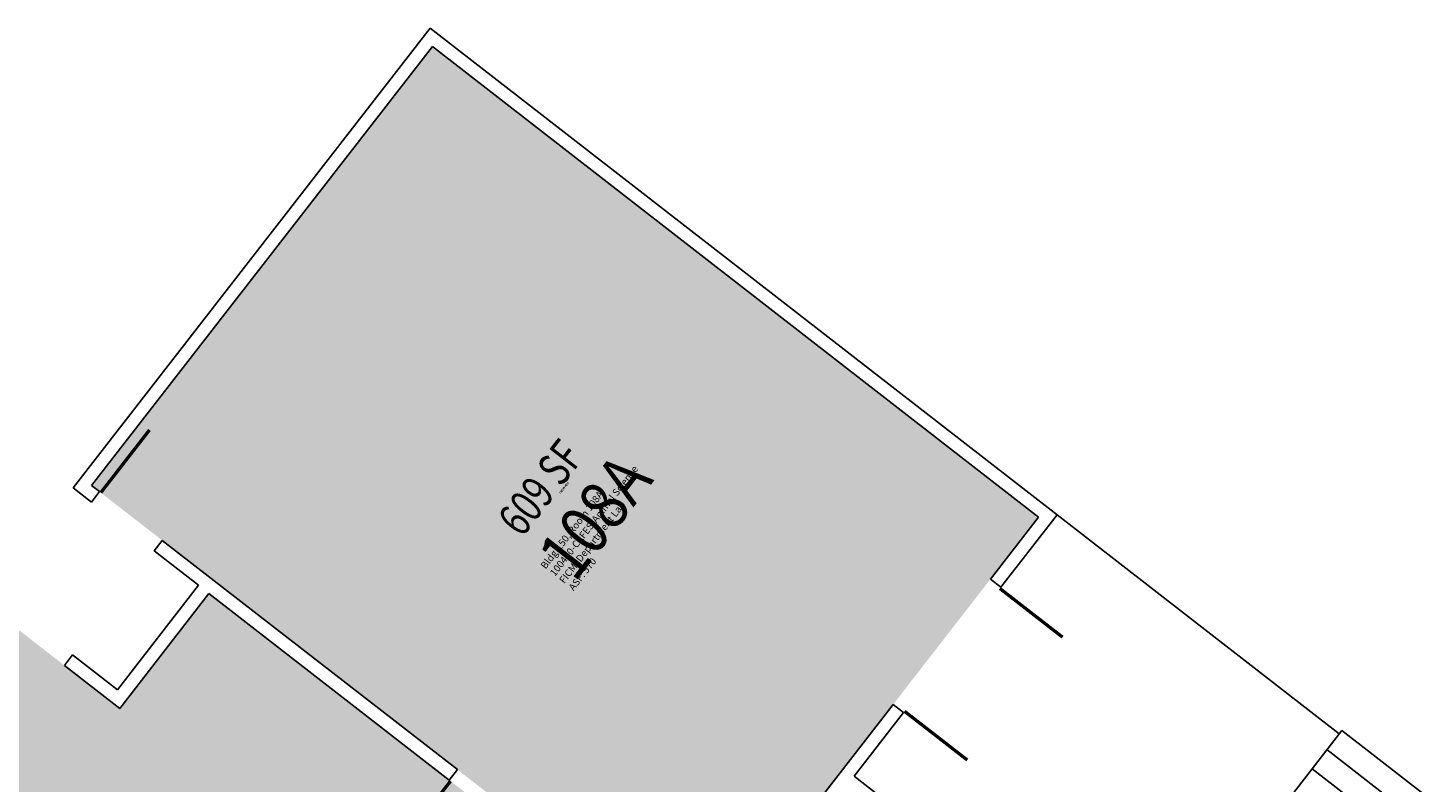
# Model space of a CAD drawing. Units: inches. Extents: x 69146066 to 69148655, y 27723428 to 27725585.
# Drawn here: x 69147411 to 69148046, y 27724757 to 27725099 of the extents above; entities that cross this region are included whole.
import ezdxf
from ezdxf.enums import TextEntityAlignment as Align

# ---------------------------------------------------------------- set-up
doc = ezdxf.new("R2010")
doc.units = ezdxf.units.IN
doc.header["$LTSCALE"] = 100
doc.header["$MEASUREMENT"] = 0
for name, color, linetype in [('A-DOOR', 2, 'CONTINUOUS'), ('A-IDEN-RNUM', 7, 'CONTINUOUS'), ('A-IDEN-SNUM', 4, 'CONTINUOUS'), ('A-IDEN-VNUM', 4, 'CONTINUOUS'), ('A-SITE', 3, 'CONTINUOUS'), ('A-WALL', 5, 'CONTINUOUS'), ('AREA-TEXT', 3, 'CONTINUOUS'), ('Rooms-Category-Color', 7, 'CONTINUOUS'), ('Rooms-College-Color', 7, 'CONTINUOUS'), ('Rooms-Department-Color', 7, 'CONTINUOUS'), ('Rooms-Division-Color', 7, 'CONTINUOUS'), ('Rooms-Information', 7, 'CONTINUOUS')]:
    doc.layers.add(name, color=color, linetype=linetype)
doc.styles.add('AREA', font='arial.ttf', dxfattribs={"width": 0.75, "height": 12})
doc.styles.add('ROOMSNUMBER', font='txt', dxfattribs={"height": 1})
doc.styles.add('ROOMVNUMBER', font='simplex.shx', dxfattribs={"width": 0.85})

msp = doc.modelspace()

# ---------------------------------------------------------------- hatches: boundary and pattern name
at = {"layer": 'Rooms-Category-Color', "true_color": 0xe3f498}
for points in [[(69147439.58, 27724891.64), (69147443.13, 27724888.89), (69147471.57, 27724866.81), (69147605.46, 27724762.87), (69147662.33, 27724718.71), (69147714.46, 27724678.24), (69147803.08, 27724792.38), (69147847.23, 27724849.26), (69147869, 27724877.3), (69147594.11, 27725090.7)], [(69147791.86, 27724610.56), (69147794.32, 27724613.72), (69147818.29, 27724595.1), (69147856.21, 27724565.67), (69147888.6, 27724540.52), (69147885.53, 27724536.58), (69147863.45, 27724508.14), (69147844.75, 27724484.05), (69147800.6, 27724427.17), (69147730.38, 27724336.73), (69147682.99, 27724373.52), (69147654.55, 27724395.6), (69147280.14, 27724686.27), (69147395.42, 27724834.77), (69147398.78, 27724832.17), (69147427.22, 27724810.09), (69147452.3, 27724790.62), (69147492.77, 27724842.75), (69147601.78, 27724758.13), (69147658.65, 27724713.97)]]:
    msp.add_hatch(color=61, dxfattribs=at).paths.add_polyline_path(points)
at = {"layer": 'Rooms-College-Color', "true_color": 0xe3c5e1}
for points in [[(69147439.58, 27724891.64), (69147443.13, 27724888.89), (69147471.57, 27724866.81), (69147605.46, 27724762.87), (69147662.33, 27724718.71), (69147714.46, 27724678.24), (69147803.08, 27724792.38), (69147847.23, 27724849.26), (69147869, 27724877.3), (69147594.11, 27725090.7)], [(69147791.86, 27724610.56), (69147794.32, 27724613.72), (69147818.29, 27724595.1), (69147856.21, 27724565.67), (69147888.6, 27724540.52), (69147885.53, 27724536.58), (69147863.45, 27724508.14), (69147844.75, 27724484.05), (69147800.6, 27724427.17), (69147730.38, 27724336.73), (69147682.99, 27724373.52), (69147654.55, 27724395.6), (69147280.14, 27724686.27), (69147395.42, 27724834.77), (69147398.78, 27724832.17), (69147427.22, 27724810.09), (69147452.3, 27724790.62), (69147492.77, 27724842.75), (69147601.78, 27724758.13), (69147658.65, 27724713.97)]]:
    msp.add_hatch(color=254, dxfattribs=at).paths.add_polyline_path(points)
at = {"layer": 'Rooms-Department-Color', "true_color": 0xe3c5e1}
for points in [[(69147439.58, 27724891.64), (69147443.13, 27724888.89), (69147471.57, 27724866.81), (69147605.46, 27724762.87), (69147662.33, 27724718.71), (69147714.46, 27724678.24), (69147803.08, 27724792.38), (69147847.23, 27724849.26), (69147869, 27724877.3), (69147594.11, 27725090.7)], [(69147791.86, 27724610.56), (69147794.32, 27724613.72), (69147818.29, 27724595.1), (69147856.21, 27724565.67), (69147888.6, 27724540.52), (69147885.53, 27724536.58), (69147863.45, 27724508.14), (69147844.75, 27724484.05), (69147800.6, 27724427.17), (69147730.38, 27724336.73), (69147682.99, 27724373.52), (69147654.55, 27724395.6), (69147280.14, 27724686.27), (69147395.42, 27724834.77), (69147398.78, 27724832.17), (69147427.22, 27724810.09), (69147452.3, 27724790.62), (69147492.77, 27724842.75), (69147601.78, 27724758.13), (69147658.65, 27724713.97)]]:
    msp.add_hatch(color=254, dxfattribs=at).paths.add_polyline_path(points)
at = {"layer": 'Rooms-Division-Color', "true_color": 0xe3c5e1}
for points in [[(69147439.58, 27724891.64), (69147443.13, 27724888.89), (69147471.57, 27724866.81), (69147605.46, 27724762.87), (69147662.33, 27724718.71), (69147714.46, 27724678.24), (69147803.08, 27724792.38), (69147847.23, 27724849.26), (69147869, 27724877.3), (69147594.11, 27725090.7)], [(69147791.86, 27724610.56), (69147794.32, 27724613.72), (69147818.29, 27724595.1), (69147856.21, 27724565.67), (69147888.6, 27724540.52), (69147885.53, 27724536.58), (69147863.45, 27724508.14), (69147844.75, 27724484.05), (69147800.6, 27724427.17), (69147730.38, 27724336.73), (69147682.99, 27724373.52), (69147654.55, 27724395.6), (69147280.14, 27724686.27), (69147395.42, 27724834.77), (69147398.78, 27724832.17), (69147427.22, 27724810.09), (69147452.3, 27724790.62), (69147492.77, 27724842.75), (69147601.78, 27724758.13), (69147658.65, 27724713.97)]]:
    msp.add_hatch(color=254, dxfattribs=at).paths.add_polyline_path(points)

# ---------------------------------------------------------------- linework, layer by layer
at = {"layer": 'A-DOOR'}
for points in [[(69147443.72, 27724888.43, 1.5, 1.5, 0), (69147465.8, 27724916.86, 0, 0, 0), (69147465.21, 27724917.32, 0, 0, -0.414214), (69147471.57, 27724866.81, 0, 0, -0.414214)], [(69147851.51, 27724844.98, 1.5, 1.5, 0), (69147879.94, 27724822.91, 0, 0, 0), (69147880.4, 27724823.5, 0, 0, -0.414214), (69147829.89, 27724817.14, 0, 0, -0.414214)], [(69147399.37, 27724831.71, 1.5, 1.5, 0), (69147377.3, 27724803.27, 0, 0, 0), (69147376.71, 27724803.73, 0, 0, 0.414214), (69147427.22, 27724810.09, 0, 0, 0.414214)], [(69147808.27, 27724789.3, 1.5, 1.5, 0), (69147836.71, 27724767.22, 0, 0, 0), (69147836.25, 27724766.63, 0, 0, 0.414214), (69147829.89, 27724817.14, 0, 0, 0.414214)], [(69147602.37, 27724757.67, 1.5, 1.5, 0), (69147580.29, 27724729.23, 0, 0, 0), (69147579.7, 27724729.69, 0, 0, 0.414214), (69147630.21, 27724736.05, 0, 0, 0.414214)]]:
    msp.add_lwpolyline(points, format="xyseb", dxfattribs=at)
at = {"layer": 'A-SITE'}
for p, q in [((69147877.42, 27724878.36), (69148005.38, 27724779.01)), ((69148006.61, 27724780.59), (69147979.63, 27724745.84)), ((69148006.61, 27724780.59), (69148049.26, 27724747.48)), ((69147999.86, 27724771.91), (69148042.52, 27724738.79)), ((69147993.12, 27724763.22), (69148035.77, 27724730.1))]:
    msp.add_line(p, q, dxfattribs=at)
at = {"layer": 'A-WALL'}
for p, q in [((69147431.16, 27724890.58), (69147593.05, 27725099.12)), ((69147593.05, 27725099.12), (69147877.42, 27724878.36)), ((69147439.58, 27724891.64), (69147594.11, 27725090.7)), ((69147594.11, 27725090.7), (69147869, 27724877.3)), ((69147431.16, 27724890.58), (69147439.45, 27724884.15)), ((69147439.45, 27724884.15), (69147443.13, 27724888.89)), ((69147439.58, 27724891.64), (69147443.13, 27724888.89)), ((69147847.23, 27724849.26), (69147869, 27724877.3)), ((69147851.97, 27724845.58), (69147877.42, 27724878.36)), ((69147467.89, 27724862.07), (69147471.57, 27724866.81)), ((69147467.89, 27724862.07), (69147488.03, 27724846.43)), ((69147471.57, 27724866.81), (69147605.46, 27724762.87)), ((69147847.23, 27724849.26), (69147851.97, 27724845.58)), ((69147451.24, 27724799.04), (69147488.03, 27724846.43)), ((69147452.3, 27724790.62), (69147492.77, 27724842.75)), ((69147601.78, 27724758.13), (69147492.77, 27724842.75)), ((69147430.9, 27724814.83), (69147427.22, 27724810.09)), ((69147427.22, 27724810.09), (69147452.3, 27724790.62)), ((69147430.9, 27724814.83), (69147451.24, 27724799.04)), ((69147714.46, 27724678.24), (69147803.08, 27724792.38)), ((69147803.08, 27724792.38), (69147807.81, 27724788.7)), ((69147785.43, 27724759.87), (69147807.81, 27724788.7)), ((69147605.46, 27724762.87), (69147601.78, 27724758.13)), ((69147785.43, 27724759.87), (69147877.06, 27724688.74))]:
    msp.add_line(p, q, dxfattribs=at)

# ---------------------------------------------------------------- texts
at = {"layer": 'A-IDEN-RNUM', "style": 'ROOMSNUMBER', "width": 0.85}
msp.add_text('0108-A0', height=1, rotation=52.18, dxfattribs=at).set_placement((69147653.89, 27724890.48), align=Align.MIDDLE)
at = {"layer": 'A-IDEN-SNUM', "style": 'ROOMSNUMBER', "width": 0.85}
msp.add_text('15000108A0', height=1, rotation=52.18, dxfattribs=at).set_placement((69147653.89, 27724890.48), align=Align.MIDDLE)
at = {"layer": 'A-IDEN-VNUM', "style": 'ROOMVNUMBER', "width": 0.85}
msp.add_text('108A', height=22.5, rotation=52.18, dxfattribs=at).set_placement((69147670.17, 27724875.86), align=Align.MIDDLE)
at = {"layer": 'AREA-TEXT', "style": 'AREA', "width": 0.75}
msp.add_text('609 SF', height=15, rotation=52.18, dxfattribs=at).set_placement((69147643.1, 27724890.69), align=Align.MIDDLE_CENTER)

# ---------------------------------------------------------------- next in the draw order: texts
at = {"layer": 'Rooms-Information', "insert": (69147658.95, 27724843.07), "char_height": 3.2143, "width": 72, "attachment_point": 7, "rotation": 52.18, "style": 'ROOMVNUMBER', "bg_fill": 3, "box_fill_scale": 1.5, "bg_fill_color": 256, "bg_fill_true_color": 13158600, "bg_fill_transparency": 0}
msp.add_mtext('Bldg.150, Room 108A^M^J100400-CAFES-Animal Science^M^JFICM: Department Lab^M^JASF: 570', dxfattribs=at)

doc.saveas('drawing.dxf')
